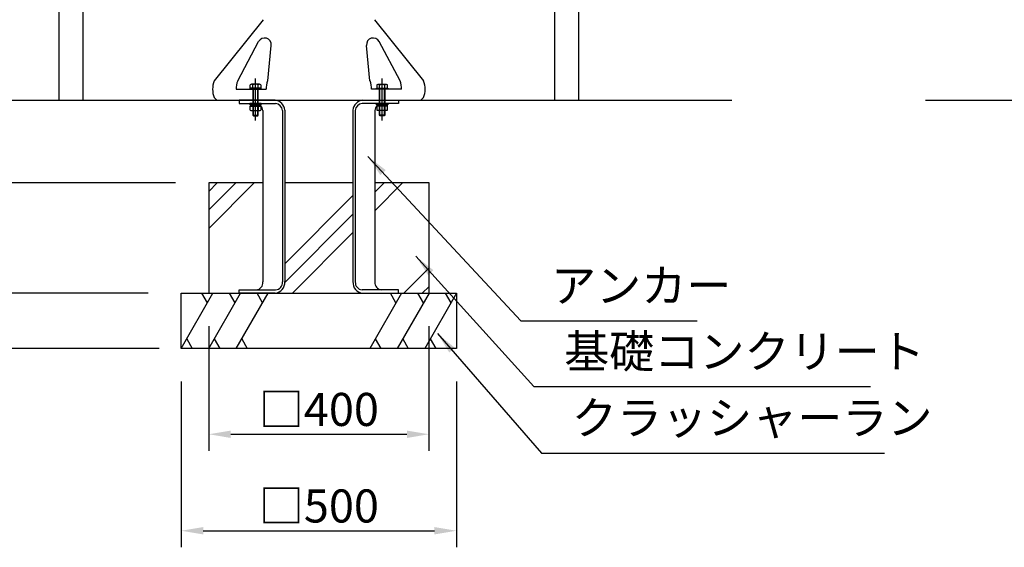
# Model space of a CAD drawing. Extents: x 0 to 8400, y 0 to 5940.
# Drawn here: x 1208 to 2996, y 1276 to 2233 of the extents above; entities that cross this region are included whole.
import ezdxf

# ---------------------------------------------------------------- set-up
doc = ezdxf.new("R2010")
doc.units = 0
doc.header["$LTSCALE"] = 6
doc.linetypes.add('CENTER2', pattern=[28.575, 19.05, -3.175, 3.175, -3.175])
doc.layers.get('DEFPOINTS').update_dxf_attribs({"linetype": 'CONTINUOUS'})
for name, color, linetype in [('P002', 181, 'CONTINUOUS'), ('P005', 91, 'CONTINUOUS'), ('P019', 71, 'CONTINUOUS'), ('P919', 75, 'CONTINUOUS'), ('P920', 125, 'CONTINUOUS'), ('P_1CENTER', 2, 'CONTINUOUS'), ('P_2DIM', 6, 'CONTINUOUS'), ('P_7THICK', 7, 'CONTINUOUS')]:
    doc.layers.add(name, color=color, linetype=linetype)
doc.styles.add('BIGFONT', font='simplex.shx', dxfattribs={"bigfont": 'bigfont.shx'})
doc.dimstyles.new('DIMBIGFONT$0', dxfattribs={"dimscale": 20, "dimtxt": 3, "dimasz": 2, "dimexe": 1.5, "dimexo": 3, "dimgap": 0.75, "dimtad": 1, "dimdec": 1, "dimdsep": 46, "dimtxsty": 'BIGFONT', "dimsah": 1, "dimcen": 0, "dimclrt": 230, "dimadec": 1, "dimazin": 2, "dimtfac": 0.6, "dimtdec": 1, "dimtofl": 0, "dimtmove": 2, "dimatfit": 3, "dimfxl": 0, "dimtvp": 1, "dimtolj": 1, "dimarcsym": 0})
doc.dimstyles.new('DIMBIGFONT$7', dxfattribs={"dimscale": 20, "dimtxt": 3, "dimasz": 2, "dimexe": 1.5, "dimexo": 3, "dimgap": 0.75, "dimtad": 1, "dimdec": 1, "dimdsep": 46, "dimtxsty": 'BIGFONT', "dimsah": 1, "dimcen": 0, "dimclrt": 230, "dimadec": 1, "dimazin": 2, "dimtfac": 0.6, "dimtdec": 1, "dimtofl": 0, "dimtmove": 0, "dimatfit": 3, "dimfxl": 0, "dimtvp": 1, "dimtolj": 1, "dimarcsym": 0})

# ---------------------------------------------------------------- blocks, each defined once
blk = doc.blocks.new('*D3')
at = {"layer": 'DEFPOINTS', "color": 0}
for p in [(1551.2, 1737.3), (1951.2, 1737.3), (1951.2, 1481.5)]:
    blk.add_point(p, dxfattribs=at)
at = {"layer": 'P_2DIM', "color": 0, "lineweight": -2}
for p, q in [((1551.2, 1677.3), (1551.2, 1451.5)), ((1951.2, 1677.3), (1951.2, 1451.5)), ((1591.2, 1481.5), (1911.2, 1481.5))]:
    blk.add_line(p, q, dxfattribs=at)
at = {"layer": 'P_2DIM', "color": 0}
for points in [[(1591.2, 1488.1), (1591.2, 1474.8), (1551.2, 1481.5)], [(1911.2, 1488.1), (1911.2, 1474.8), (1951.2, 1481.5)]]:
    blk.add_solid(points, dxfattribs=at)
at = {"layer": 'P_2DIM', "color": 230, "insert": (1751.2, 1526.5), "char_height": 60, "attachment_point": 5, "style": 'BIGFONT'}
blk.add_mtext('\\A1;□400', dxfattribs=at)
blk = doc.blocks.new('*D4')
at = {"layer": 'DEFPOINTS', "color": 0}
for p in [(1501.2, 1637.3), (2001.2, 1637.3), (2001.2, 1306.4)]:
    blk.add_point(p, dxfattribs=at)
at = {"layer": 'P_2DIM', "color": 0, "lineweight": -2}
for p, q in [((1501.2, 1577.3), (1501.2, 1276.4)), ((2001.2, 1577.3), (2001.2, 1276.4)), ((1541.2, 1306.4), (1961.2, 1306.4))]:
    blk.add_line(p, q, dxfattribs=at)
at = {"layer": 'P_2DIM', "color": 0}
for points in [[(1541.2, 1313.1), (1541.2, 1299.8), (1501.2, 1306.4)], [(1961.2, 1313.1), (1961.2, 1299.8), (2001.2, 1306.4)]]:
    blk.add_solid(points, dxfattribs=at)
at = {"layer": 'P_2DIM', "color": 230, "insert": (1751.2, 1351.4), "char_height": 60, "attachment_point": 5, "style": 'BIGFONT'}
blk.add_mtext('\\A1;□500', dxfattribs=at)
blk = doc.blocks.new('*D5')
at = {"layer": 'DEFPOINTS', "color": 0}
for p in [(1536.2, 2292.3), (778.5, 2087.3), (1048.9, 2087.3)]:
    blk.add_point(p, dxfattribs=at)
at = {"layer": 'P_2DIM', "color": 0, "lineweight": -2}
for p, q in [((1476.2, 2292.3), (748.5, 2292.3)), ((778.5, 2252.3), (778.5, 2127.3)), ((988.9, 2087.3), (748.5, 2087.3))]:
    blk.add_line(p, q, dxfattribs=at)
at = {"layer": 'P_2DIM', "color": 0}
for points in [[(771.8, 2252.3), (785.2, 2252.3), (778.5, 2292.3)], [(771.8, 2127.3), (785.2, 2127.3), (778.5, 2087.3)]]:
    blk.add_solid(points, dxfattribs=at)
at = {"layer": 'P_2DIM', "color": 230, "insert": (718.9, 2211.4), "char_height": 60, "attachment_point": 5, "rotation": 90, "style": 'BIGFONT'}
blk.add_mtext('\\A1;(205)', dxfattribs=at)
blk = doc.blocks.new('ACADutil1211507-1187')
at = {"layer": 'P920'}
for p, q in [((7.4, 9), (-7.4, 9)), ((-4.9, 2), (-4.9, 8.2)), ((-4, -48), (-4, 0)), ((4, -48), (4, 0)), ((4.9, 2), (4.9, 8.2)), ((-5, -47), (5, -47))]:
    blk.add_line(p, q, dxfattribs=at)
blk.add_lwpolyline([(-10.5, 0), (10.5, 0), (10.5, 2), (-10.5, 2)], close=True, dxfattribs=at)
for points in [[(9.8, 8.2), (9.8, 2), (-9.8, 2), (-9.8, 8.2)], [(-5, 0), (-5, -47), (-4, -48), (4, -48), (5, -47), (5, 0)]]:
    blk.add_lwpolyline(points, dxfattribs=at)
for centre, radius, start, end in [((-7.4, 4.8), 4.16, 53.8846, 126.1154), ((0, -6.5), 15.5, 71.4826, 108.5174), ((7.4, 4.8), 4.16, 53.8846, 126.1154)]:
    blk.add_arc(centre, radius, start, end, dxfattribs=at)
blk = doc.blocks.new('ACADutil1211507-1198')
at = {"layer": 'P920'}
for p, q in [((-7.4, -12.5), (7.4, -12.5)), ((-4.9, -4.5), (-4.9, -11.7)), ((0, -4.5), (-1.4, -2)), ((0, -2), (1.4, -4.5)), ((4.9, -4.5), (4.9, -11.7))]:
    blk.add_line(p, q, dxfattribs=at)
for points in [[(10.5, 0), (-10.5, 0), (-10.5, -2), (10.5, -2)], [(9.2, -2), (-9.2, -2), (-9.2, -4.5), (9.2, -4.5)]]:
    blk.add_lwpolyline(points, close=True, dxfattribs=at)
blk.add_lwpolyline([(-9.8, -11.7), (-9.8, -4.5), (9.8, -4.5), (9.8, -11.7)], dxfattribs=at)
for centre, radius, start, end in [((-7.4, -8.3), 4.16, 233.8846, 306.1154), ((0, 3), 15.5, 251.4826, 288.5174), ((7.4, -8.3), 4.16, 233.8846, 306.1154)]:
    blk.add_arc(centre, radius, start, end, dxfattribs=at)
blk = doc.blocks.new('*D30')
at = {"layer": 'DEFPOINTS', "color": 0}
for p in [(1048.9, 2087.3), (954.1, 1937.3), (1551.2, 1937.3)]:
    blk.add_point(p, dxfattribs=at)
at = {"layer": 'P_2DIM', "color": 0, "lineweight": -2}
for p, q in [((988.9, 2087.3), (924.1, 2087.3)), ((954.1, 2047.3), (954.1, 1977.3)), ((1491.2, 1937.3), (924.1, 1937.3))]:
    blk.add_line(p, q, dxfattribs=at)
at = {"layer": 'P_2DIM', "color": 0}
for points in [[(947.4, 2047.3), (960.8, 2047.3), (954.1, 2087.3)], [(947.4, 1977.3), (960.8, 1977.3), (954.1, 1937.3)]]:
    blk.add_solid(points, dxfattribs=at)
at = {"layer": 'P_2DIM', "color": 230, "insert": (871.6, 2012.3), "char_height": 60, "attachment_point": 5, "rotation": 90, "style": 'BIGFONT'}
blk.add_mtext('\\A1;150', dxfattribs=at)
blk = doc.blocks.new('*D31')
at = {"layer": 'DEFPOINTS', "color": 0}
for p in [(1551.2, 1937.3), (954.1, 1737.3), (1501.2, 1737.3)]:
    blk.add_point(p, dxfattribs=at)
at = {"layer": 'P_2DIM', "color": 0, "lineweight": -2}
for p, q in [((1491.2, 1937.3), (924.1, 1937.3)), ((954.1, 1897.3), (954.1, 1777.3)), ((1441.2, 1737.3), (924.1, 1737.3))]:
    blk.add_line(p, q, dxfattribs=at)
at = {"layer": 'P_2DIM', "color": 0}
for points in [[(947.4, 1897.3), (960.8, 1897.3), (954.1, 1937.3)], [(947.4, 1777.3), (960.8, 1777.3), (954.1, 1737.3)]]:
    blk.add_solid(points, dxfattribs=at)
at = {"layer": 'P_2DIM', "color": 230, "insert": (909.1, 1837.3), "char_height": 60, "attachment_point": 5, "rotation": 90, "style": 'BIGFONT'}
blk.add_mtext('\\A1;200', dxfattribs=at)
blk = doc.blocks.new('*D32')
at = {"layer": 'DEFPOINTS', "color": 0}
for p in [(1501.2, 1737.3), (954.1, 1637.3), (1501.2, 1637.3)]:
    blk.add_point(p, dxfattribs=at)
at = {"layer": 'P_2DIM', "color": 0, "lineweight": -2}
for p, q in [((954.1, 1777.3), (954.1, 1817.3)), ((1441.2, 1737.3), (924.1, 1737.3)), ((1441.2, 1637.3), (924.1, 1637.3)), ((954.1, 1597.3), (954.1, 1557.3))]:
    blk.add_line(p, q, dxfattribs=at)
at = {"layer": 'P_2DIM', "color": 0}
for points in [[(947.4, 1777.3), (960.8, 1777.3), (954.1, 1737.3)], [(947.4, 1597.3), (960.8, 1597.3), (954.1, 1637.3)]]:
    blk.add_solid(points, dxfattribs=at)
at = {"layer": 'P_2DIM', "color": 230, "insert": (902, 1517.6), "char_height": 60, "attachment_point": 5, "rotation": 90, "style": 'BIGFONT'}
blk.add_mtext('\\A1;100', dxfattribs=at)
blk = doc.blocks.new('*D33')
at = {"layer": 'DEFPOINTS', "color": 0}
for p in [(1048.9, 2087.3), (778.5, 1637.3), (1521.2, 1637.3)]:
    blk.add_point(p, dxfattribs=at)
at = {"layer": 'P_2DIM', "color": 0, "lineweight": -2}
for p, q in [((988.9, 2087.3), (748.5, 2087.3)), ((778.5, 2047.3), (778.5, 1677.3)), ((1461.2, 1637.3), (748.5, 1637.3))]:
    blk.add_line(p, q, dxfattribs=at)
at = {"layer": 'P_2DIM', "color": 0}
for points in [[(771.8, 2047.3), (785.2, 2047.3), (778.5, 2087.3)], [(771.8, 1677.3), (785.2, 1677.3), (778.5, 1637.3)]]:
    blk.add_solid(points, dxfattribs=at)
at = {"layer": 'P_2DIM', "color": 230, "insert": (733.5, 1862.3), "char_height": 60, "attachment_point": 5, "rotation": 90, "style": 'BIGFONT'}
blk.add_mtext('\\A1;450', dxfattribs=at)

msp = doc.modelspace()

# ---------------------------------------------------------------- hatches: boundary and pattern name
at = {"layer": 'P919'}
h = msp.add_hatch(dxfattribs=at)
h.set_pattern_fill('PLAST', color=256, scale=30, angle=45, style=0)
h.set_pattern_definition([(45, (1506.95, -14354.16), (-134.7038, 134.7038), []), (45, (1490.1, -14337.32), (-134.7038, 134.7038), []), (45, (1473.27, -14320.48), (-134.7038, 134.7038), [])])
h.paths.add_polyline_path([(1689.265, 1758.413, -0.40794419), (1671.646, 1737.282), (1830.817, 1737.282, -0.40794419), (1813.199, 1758.413), (1813.199, 1937.282), (1689.265, 1937.282)])
h.paths.add_polyline_path([(1551.232, 1737.282), (1606.483, 1737.282), (1606.483, 1743.282), (1637.437, 1743.282, 0.36258305), (1649.667, 1755.734), (1649.667, 1937.282), (1551.232, 1937.282)])
h.paths.add_polyline_path([(1951.232, 1937.282), (1852.797, 1937.282), (1852.797, 1755.734, 0.36258305), (1865.026, 1743.282), (1895.98, 1743.282), (1895.98, 1737.282), (1951.232, 1737.282)])

# ---------------------------------------------------------------- linework, layer by layer
at = {"layer": 'P002'}
for p, q in [((1279.882, 2087.282), (1279.882, 3059.282)), ((1322.582, 3059.282), (1322.582, 2087.282)), ((2179.88, 2087.282), (2179.88, 3059.282)), ((2222.58, 3059.282), (2222.58, 2087.282)), ((1650.136, 2233.413), (1561.232, 2122.282)), ((1852.327, 2233.413), (1941.232, 2122.282)), ((1603.876, 2122.282), (1641.812, 2193.765)), ((1658.772, 2122.282), (1664.715, 2186.935)), ((1843.691, 2122.282), (1837.748, 2186.935)), ((1898.587, 2122.282), (1860.651, 2193.765)), ((1566.232, 2087.282), (1561.232, 2092.282)), ((1600.876, 2107.282), (1655.772, 2107.282)), ((1901.587, 2107.282), (1846.691, 2107.282)), ((1936.232, 2087.282), (1941.232, 2092.282)), ((1566.232, 2087.282), (1936.232, 2087.282))]:
    msp.add_line(p, q, dxfattribs=at)
for centre, radius, start, end in [((1652.578, 2188.051), 12.188, 354.748304, 152.044905), ((1849.885, 2188.051), 12.188, 27.955095, 185.251696), ((1597.232, 2107.282), 39, 157.380135, 202.619865), ((1639.876, 2107.282), 39, 157.380135, 180), ((1693.687, 2109.86), 38.002, 160.920897, 183.889816), ((1808.776, 2109.86), 38.002, 356.110184, 19.079103), ((1862.587, 2107.282), 39, 0, 22.619865), ((1905.232, 2107.282), 39, 337.380135, 22.619865)]:
    msp.add_arc(centre, radius, start, end, dxfattribs=at)
at = {"layer": 'P005'}
for p, q in [((1649.667, 2068.831), (1649.667, 1757.929)), ((1685.022, 2068.831), (1685.022, 1757.929)), ((1689.265, 2069.282), (1689.265, 1758.413)), ((1813.199, 2069.282), (1813.199, 1758.413)), ((1817.441, 2068.831), (1817.441, 1757.929)), ((1852.797, 2068.831), (1852.797, 1757.929)), ((1606.483, 1743.282), (1672.793, 1743.282)), ((1606.483, 1737.282), (1606.483, 1743.282)), ((1671.646, 1737.282), (1606.483, 1737.282)), ((1895.98, 1743.282), (1829.671, 1743.282)), ((1830.817, 1737.282), (1895.98, 1737.282)), ((1895.98, 1737.282), (1895.98, 1743.282))]:
    msp.add_line(p, q, dxfattribs=at)
for points in [[(1671.646, 2087.282), (1606.483, 2087.282), (1606.483, 2081.282), (1672.793, 2081.282)], [(1830.817, 2087.282), (1895.98, 2087.282), (1895.98, 2081.282), (1829.671, 2081.282)]]:
    msp.add_lwpolyline(points, dxfattribs=at)
for centre, radius, start, end in [((1636.096, 2067.733), 13.615, 4.625359, 84.344505), ((1669.661, 2067.716), 19.666, 4.564844, 84.206027), ((1671.451, 2067.733), 13.615, 4.625359, 84.344505), ((1832.803, 2067.716), 19.666, 95.793973, 175.435156), ((1831.012, 2067.733), 13.615, 95.655495, 175.374641), ((1866.368, 2067.733), 13.615, 95.655495, 175.374641), ((1636.096, 1756.831), 13.615, 275.655495, 4.625359), ((1669.661, 1756.848), 19.666, 275.793973, 4.564844), ((1671.451, 1756.831), 13.615, 275.655495, 4.625359), ((1832.803, 1756.848), 19.666, 175.435156, 264.206027), ((1831.012, 1756.831), 13.615, 175.374641, 264.344505), ((1866.368, 1756.831), 13.615, 175.374641, 264.344505)]:
    msp.add_arc(centre, radius, start, end, dxfattribs=at)
at = {"layer": 'P019'}
for points in [[(1649.667, 1937.282), (1551.232, 1937.282), (1551.232, 1737.282), (1951.232, 1737.282), (1951.232, 1937.282), (1852.797, 1937.282)], [(1813.199, 1937.282), (1689.265, 1937.282)]]:
    msp.add_lwpolyline(points, dxfattribs=at)
msp.add_lwpolyline([(1501.232, 1737.282), (2001.232, 1737.282), (2001.232, 1637.282), (1501.232, 1637.282)], close=True, dxfattribs=at)
at = {"layer": 'P919'}
for p, q in [((1501.232, 1637.282), (1558.967, 1737.282)), ((1548.967, 1719.962), (1538.967, 1737.282)), ((1551.232, 1637.282), (1608.967, 1737.282)), ((1598.967, 1719.962), (1588.967, 1737.282)), ((1601.232, 1637.282), (1658.967, 1737.282)), ((1648.967, 1719.962), (1638.967, 1737.282)), ((1901.232, 1737.282), (1843.497, 1637.282)), ((1891.232, 1719.962), (1881.232, 1737.282)), ((1951.232, 1737.282), (1893.497, 1637.282)), ((1941.232, 1719.962), (1931.232, 1737.282)), ((2001.232, 1737.282), (1943.497, 1637.282)), ((1991.232, 1719.962), (1981.232, 1737.282)), ((1511.232, 1654.603), (1521.232, 1637.282)), ((1561.232, 1654.603), (1571.232, 1637.282)), ((1611.232, 1654.603), (1621.232, 1637.282)), ((1853.497, 1654.603), (1863.497, 1637.282)), ((1903.497, 1654.603), (1913.497, 1637.282)), ((1953.497, 1654.603), (1963.497, 1637.282))]:
    msp.add_line(p, q, dxfattribs=at)
at = {"layer": 'P_1CENTER', "linetype": 'CENTER2'}
for p, q in [((1636.254, 2050.646, 218.514), (1636.254, 2126.845, 218.514)), ((1866.209, 2050.646, 218.514), (1866.209, 2126.845, 218.514))]:
    msp.add_line(p, q, dxfattribs=at)
at = {"layer": 'P_7THICK'}
for p, q in [((1048.911, 2087.282), (2501.396, 2087.282)), ((2852.876, 2087.282), (3163.657, 2087.282))]:
    msp.add_line(p, q, dxfattribs=at)

# ---------------------------------------------------------------- block references
at = {"layer": 'P920'}
for name, p in [('ACADutil1211507-1187', (1636.254, 2107.282)), ('ACADutil1211507-1198', (1636.254, 2081.282, 218.514))]:
    msp.add_blockref(name, p, dxfattribs=at)
at = {"layer": 'P920', "xscale": -1}
for name, p in [('ACADutil1211507-1187', (1866.209, 2107.282)), ('ACADutil1211507-1198', (1866.209, 2081.282, 218.514))]:
    msp.add_blockref(name, p, dxfattribs=at)

# ---------------------------------------------------------------- texts
at = {"layer": 'P_2DIM', "color": 230, "char_height": 60, "attachment_point": 7, "style": 'BIGFONT'}
for s, insert in [('アンカー', (2172.809, 1702.408)), ('基礎コンクリート', (2196.613, 1582.923)), ('クラッシャーラン', (2210.628, 1462.449))]:
    msp.add_mtext(s, dxfattribs=dict(at, insert=insert))

# ---------------------------------------------------------------- dimensions: what is measured, and where the dimension line sits
at = {"layer": 'P_2DIM'}
dim = msp.add_linear_dim(base=(778.503, 2087.282), p1=(1536.232, 2292.282), p2=(1048.911, 2087.282), angle=90, text='(<>)', dimstyle='DIMBIGFONT$0', override={"dimsah": 0, "dimadec": 1, "dimazin": 2}, dxfattribs=at)
dim.commit()
dim.dimension.update_dxf_attribs({"geometry": '*D5', "text_midpoint": (718.908, 2211.361), "dimtype": 160})
for base, p1, p2, picture, middle in [((778.503, 1637.282), (1048.911, 2087.282), (1521.232, 1637.282), '*D33', (733.503, 1862.282)), ((954.112, 1937.282), (1048.911, 2087.282), (1551.232, 1937.282), '*D30', (871.612, 2012.282)), ((954.112, 1737.282), (1551.232, 1937.282), (1501.232, 1737.282), '*D31', (909.112, 1837.282))]:
    dim = msp.add_linear_dim(base=base, p1=p1, p2=p2, angle=90, dimstyle='DIMBIGFONT$0', override={"dimsah": 0, "dimadec": 1, "dimazin": 2}, dxfattribs=at)
    dim.commit()
    dim.dimension.update_dxf_attribs({"geometry": picture, "text_midpoint": middle})
dim = msp.add_linear_dim(base=(954.112, 1637.282), p1=(1501.232, 1737.282), p2=(1501.232, 1637.282), angle=90, dimstyle='DIMBIGFONT$0', override={"dimsah": 0, "dimadec": 1, "dimazin": 2}, dxfattribs=at)
dim.commit()
dim.dimension.update_dxf_attribs({"geometry": '*D32', "text_midpoint": (902.029, 1517.629), "dimtype": 160})
for base, p1, p2, picture, middle in [((1951.232, 1481.46), (1551.232, 1737.282), (1951.232, 1737.282), '*D3', (1751.232, 1526.46)), ((2001.232, 1306.446), (1501.232, 1637.282), (2001.232, 1637.282), '*D4', (1751.232, 1351.446))]:
    dim = msp.add_linear_dim(base=base, p1=p1, p2=p2, text='□<>', dimstyle='DIMBIGFONT$0', override={"dimsah": 0, "dimadec": 1, "dimazin": 2}, dxfattribs=at)
    dim.commit()
    dim.dimension.update_dxf_attribs({"geometry": picture, "text_midpoint": middle})

# ---------------------------------------------------------------- leaders
at = {"layer": 'P_2DIM', "annotation_type": 0, "has_hookline": 1, "hookline_direction": 0}
for points, text_width in [([(1840.446, 1985.389), (2117.809, 1687.408), (2157.809, 1687.408)], 265.143), ([(1927.516, 1804.257), (2141.613, 1567.923), (2181.613, 1567.923)], 556), ([(1966.759, 1664.172), (2155.628, 1447.449), (2195.628, 1447.449)], 568)]:
    msp.add_leader(points, dimstyle='DIMBIGFONT$7', override={"dimadec": 1, "dimazin": 2}, dxfattribs=dict(at, text_width=text_width))

doc.saveas('drawing.dxf')
